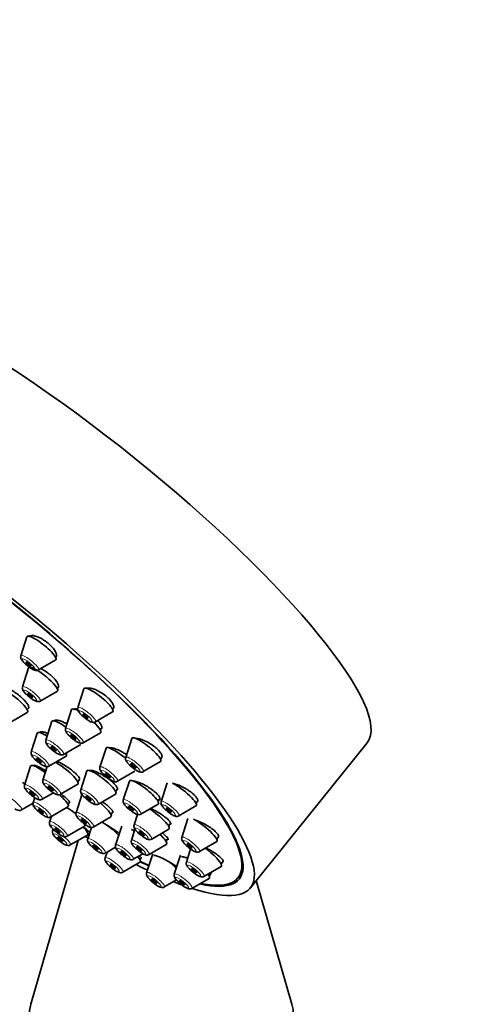
# Model space of a CAD drawing. Units: millimetres. Extents: x 0 to 1478, y 0 to 1758.
# Drawn here: x 361 to 403, y 492 to 585 of the extents above; entities that cross this region are included whole.
import ezdxf
from ezdxf import colors
from ezdxf.entities.mleader import LeaderData, LeaderLine
from ezdxf.math import Vec2, Vec3

# ---------------------------------------------------------------- set-up
doc = ezdxf.new("R2010")
doc.units = ezdxf.units.MM
doc.layers.add('DV5_Défaut', color=7, linetype='Continuous')
doc.layers.add('Défaut', color=7, linetype='Continuous')

# ---------------------------------------------------------------- blocks, each defined once
blk = doc.blocks.new('_DOT')
at = {"color": 0}
blk.add_line((0, 0), (-1, 0), dxfattribs=at)
at = {"color": 0, "const_width": 0.333}
blk.add_lwpolyline([(-0.1665, 0, 1), (0.1665, 0, 1)], format="xyb", close=True, dxfattribs=at)
blk = doc.blocks.new('SE4')
at = {"layer": 'DV5_Défaut', "color": 7, "linetype": 'Continuous', "lineweight": 35}
for p, q in [((361.748, 527.071), (361.176, 525.282)), ((362.843, 523.942), (364.467, 524.885)), ((361.903, 524.131), (361.33, 522.342)), ((362.997, 521.001), (364.622, 521.945)), ((364.569, 522.27), (364.61, 522.32)), ((367.13, 522.168), (366.558, 520.379)), ((360.16, 518.988), (361.785, 519.931)), ((361.785, 520.162), (361.916, 520.325)), ((365.973, 520.201), (365.401, 518.412)), ((368.225, 519.039), (369.849, 519.983)), ((369.85, 520.213), (369.938, 520.323)), ((364.113, 519.09), (363.541, 517.301)), ((362.731, 517.984), (362.159, 516.195)), ((362.979, 518.062), (362.956, 518.033)), ((367.068, 517.072), (368.692, 518.015)), ((368.64, 518.34), (368.713, 518.431)), ((365.208, 515.96), (366.832, 516.904)), ((371.652, 517.468), (371.079, 515.679)), ((382.86, 503.359), (393.882, 517.071)), ((365.45, 516.028), (365.56, 516.165)), ((369.223, 516.558), (368.65, 514.769)), ((363.826, 514.854), (365.45, 515.798)), ((372.747, 514.339), (374.371, 515.282)), ((374.371, 515.513), (374.495, 515.667)), ((362.092, 514.859), (361.519, 513.07)), ((362.326, 514.92), (362.317, 514.908)), ((363.673, 514.809), (363.266, 513.538)), ((367.407, 514.403), (366.835, 512.614)), ((370.317, 513.429), (371.941, 514.372)), ((366.558, 513.372), (366.732, 513.589)), ((371.429, 513.451), (370.857, 511.662)), ((375.004, 513.289), (374.432, 511.5)), ((363.186, 511.73), (364.246, 512.345)), ((364.933, 512.198), (366.558, 513.141)), ((366.966, 512.246), (366.394, 510.457)), ((370.127, 512.448), (370.304, 512.669)), ((361.24, 510.722), (362.349, 511.366)), ((362.487, 511.884), (362.335, 511.408)), ((365.627, 511.242), (365.779, 511.431)), ((368.502, 511.274), (370.126, 512.217)), ((374.096, 511.59), (374.218, 511.742)), ((377.723, 511.334), (377.877, 511.525)), ((364.002, 510.068), (365.626, 511.012)), ((369.685, 510.291), (369.864, 510.514)), ((372.524, 510.322), (374.148, 511.265)), ((376.099, 510.16), (377.723, 511.103)), ((364.056, 510.1), (363.891, 509.584)), ((368.061, 509.117), (369.685, 510.061)), ((372.189, 510.297), (371.871, 509.301)), ((376.959, 509.917), (376.387, 508.128)), ((364.226, 508.901), (364.179, 508.753)), ((365.559, 508.244), (367.183, 509.188)), ((367.47, 508.587), (367.566, 508.705)), ((367.839, 509.079), (367.492, 507.995)), ((370.701, 509.193), (370.129, 507.404)), ((371.959, 508.901), (371.622, 507.849)), ((373.538, 507.961), (375.162, 508.905)), ((375.11, 509.23), (375.245, 509.398)), ((366.595, 507.848), (362.125, 492.37)), ((365.846, 507.413), (367.47, 508.356)), ((374.861, 507.777), (375, 507.95)), ((378.054, 506.788), (379.678, 507.732)), ((379.678, 507.962), (379.851, 508.177)), ((369.316, 506.747), (369.137, 506.186)), ((369.159, 506.655), (370.124, 507.216)), ((373.289, 506.509), (374.914, 507.452)), ((377.209, 507.035), (376.811, 505.793)), ((370.804, 504.845), (372.428, 505.789)), ((371.796, 506.063), (372.705, 506.592)), ((372.428, 506.019), (372.56, 506.184)), ((373.631, 506.576), (373.058, 504.787)), ((376.248, 506.442), (375.676, 504.653)), ((380.103, 505.627), (380.283, 505.851)), ((378.478, 504.453), (380.102, 505.396)), ((381.691, 504.298), (382.104, 504.813)), ((374.725, 503.447), (375.877, 504.116)), ((377.343, 503.313), (378.967, 504.257)), ((378.967, 504.487), (379.143, 504.706)), ((386.785, 492.37), (383.413, 504.046))]:
    blk.add_line(p, q, dxfattribs=at)
for centre, major_axis, ratio, start_param, end_param in [((367.383, 538.373), (-26.5, 21.302), 0.211325, 3.141593, 6.283185), ((356.36, 524.66), (-26.5, 21.302), 0.211325, 2.63507, 6.283185), ((356.36, 524.66), (25.331, -20.362), 0.211325, 0, 3.52411), ((356.36, 524.66), (-25.448, 20.456), 0.211325, 2.73827, 6.283185), ((363.126, 526.001), (-1.364, 1.096), 0.211325, 3.060426, 6.283185), ((363.126, 526.001), (-1.364, 1.096), 0.211325, 0, 0.081167), ((363.281, 523.061), (-1.364, 1.096), 0.211325, 0, 0.081167), ((363.281, 523.061), (-1.364, 1.096), 0.211325, 6.161693, 6.283185), ((363.281, 523.061), (-1.364, 1.096), 0.211325, 3.060426, 5.886997), ((360.444, 521.048), (-1.364, 1.096), 0.211325, 3.060426, 5.717542), ((368.509, 521.099), (-1.364, 1.096), 0.211325, 0, 0.081167), ((368.509, 521.099), (-1.364, 1.096), 0.211325, 3.060426, 6.283185), ((367.351, 519.131), (-1.364, 1.096), 0.211325, 0, 0.081167), ((367.351, 519.131), (-1.364, 1.096), 0.211325, 5.473528, 6.283185), ((365.491, 518.02), (-1.364, 1.096), 0.211325, 0, 0.081167), ((365.491, 518.02), (-1.364, 1.096), 0.211325, 4.919391, 6.283185), ((367.351, 519.131), (-1.364, 1.096), 0.211325, 3.060426, 4.333576), ((364.109, 516.914), (-1.364, 1.096), 0.211325, 0, 0.081167), ((364.109, 516.914), (-1.364, 1.096), 0.211325, 5.207576, 6.283185), ((373.03, 516.398), (-1.364, 1.096), 0.211325, 0, 0.081167), ((373.03, 516.398), (-1.364, 1.096), 0.211325, 3.060426, 6.283185), ((364.109, 516.914), (-1.364, 1.096), 0.211325, 3.060426, 3.63392), ((370.601, 515.489), (-1.364, 1.096), 0.211325, 0, 0.081167), ((370.601, 515.489), (-1.364, 1.096), 0.211325, 4.533533, 6.283185), ((363.47, 513.789), (-1.364, 1.096), 0.211325, 4.865183, 6.283185), ((365.217, 514.257), (-1.364, 1.096), 0.211325, 3.060426, 5.466549), ((363.47, 513.789), (-1.364, 1.096), 0.211325, 0, 0.081167), ((368.786, 513.334), (-1.364, 1.096), 0.211325, 0, 0.081167), ((368.786, 513.334), (-1.364, 1.096), 0.211325, 3.060426, 6.283185), ((372.808, 512.381), (-1.364, 1.096), 0.211325, 0, 0.081167), ((372.808, 512.381), (-1.364, 1.096), 0.211325, 3.060426, 6.283185), ((376.382, 512.22), (-1.364, 1.096), 0.211325, 3.060426, 5.564675), ((364.286, 512.128), (-1.364, 1.096), 0.211325, 3.060426, 4.425577), ((368.344, 511.177), (-1.364, 1.096), 0.211325, 3.060426, 4.634053), ((365.842, 510.304), (-1.364, 1.096), 0.211325, 4.472445, 4.738823), ((373.821, 510.021), (-1.364, 1.096), 0.211325, 3.060426, 5.221165), ((369.443, 508.715), (-1.364, 1.096), 0.211325, 4.095457, 5.320327), ((378.337, 508.848), (-1.364, 1.096), 0.211325, 3.060426, 5.54818), ((366.129, 509.472), (-1.364, 1.096), 0.211325, 3.060426, 4.138356), ((365.842, 510.304), (-1.364, 1.096), 0.211325, 3.060426, 3.495719), ((356.36, 524.66), (25.331, -20.362), 0.211325, -0.954138, -0.948283), ((372.079, 508.123), (-1.364, 1.096), 0.211325, -1.273215, -1.077113), ((356.36, 524.66), (-26.5, 21.302), 0.211325, -4.127173, -4.116196), ((356.36, 524.66), (-25.448, 20.456), 0.211325, -4.099067, -4.092635), ((373.573, 508.569), (-1.364, 1.096), 0.211325, 3.060426, 4.316338), ((378.762, 506.513), (-1.364, 1.096), 0.211325, 3.060426, 5.002051), ((371.087, 506.905), (-1.364, 1.096), 0.211325, 3.060426, 3.908592), ((356.36, 524.66), (25.331, -20.362), 0.211325, -0.72478, -0.683476), ((356.36, 524.66), (-25.448, 20.456), 0.211325, -3.8688, -3.829846), ((375.009, 505.507), (-1.364, 1.096), 0.211325, 4.215507, 4.692894), ((356.36, 524.66), (-26.5, 21.302), 0.211325, -3.920799, -3.870019), ((356.36, 524.66), (-26.5, 21.302), 0.211325, -3.746501, -3.704718), ((356.36, 524.66), (25.331, -20.362), 0.211325, 5.89399, 6.283185), ((377.626, 505.373), (-1.364, 1.096), 0.211325, 3.060426, 3.773507), ((374.455, 491.184), (-12.5, 0), 0.57735, 6.117967, 6.283185), ((374.455, 491.184), (-12.5, 0), 0.57735, 0, 3.306811)]:
    blk.add_ellipse(centre, major_axis=major_axis, ratio=ratio, start_param=start_param, end_param=end_param, dxfattribs=at)
at = {"layer": 'DV5_Défaut', "color": 7, "linetype": 'Continuous', "lineweight": 18}
for centre, start_param, end_param in [((362.021, 524.626), 0, 0.081167), ((362.021, 524.626), 3.060426, 6.283185), ((362.175, 521.686), 0, 0.081167), ((362.175, 521.686), 3.060426, 6.283185), ((367.403, 519.724), 0, 0.081167), ((367.403, 519.724), 3.060426, 6.283185), ((366.246, 517.756), 0, 0.081167), ((366.246, 517.756), 3.060426, 6.283185), ((364.386, 516.645), 0, 0.081167), ((364.386, 516.645), 3.060426, 6.283185), ((363.004, 515.539), 0, 0.081167), ((363.004, 515.539), 3.060426, 6.283185), ((371.925, 515.023), 0, 0.081167), ((371.925, 515.023), 3.060426, 6.283185), ((369.495, 514.113), 0, 0.081167), ((369.495, 514.113), 3.060426, 6.283185), ((364.111, 512.882), 0, 0.081167), ((364.111, 512.882), 3.060426, 6.283185), ((362.364, 512.414), 0, 0.081167), ((362.364, 512.414), 3.060426, 6.283185), ((367.68, 511.958), 0, 0.081167), ((367.68, 511.958), 3.060426, 6.283185), ((360.418, 511.406), 3.060426, 6.283185), ((363.18, 510.753), 0, 0.081167), ((363.18, 510.753), 3.060426, 6.283185), ((371.702, 511.006), 0, 0.081167), ((371.702, 511.006), 3.060426, 6.283185), ((375.277, 510.844), 0, 0.081167), ((375.277, 510.844), 3.060426, 6.283185), ((367.239, 509.802), 0, 0.081167), ((367.239, 509.802), 3.060426, 6.283185), ((364.737, 508.928), 0, 0.081167), ((364.737, 508.928), 3.060426, 6.283185), ((365.024, 508.097), 0, 0.081167), ((365.024, 508.097), 5.782458, 6.283185), ((372.716, 508.646), 0, 0.081167), ((372.716, 508.646), 3.060426, 6.283185), ((365.024, 508.097), 3.060426, 4.650461), ((368.337, 507.34), 0, 0.081167), ((368.337, 507.34), 3.060426, 6.283185), ((372.467, 507.193), 0, 0.081167), ((372.467, 507.193), 3.060426, 6.283185), ((377.232, 507.472), 0, 0.081167), ((377.232, 507.472), 3.060426, 6.283185), ((370.974, 506.748), 0, 0.081167), ((370.974, 506.748), 3.060426, 6.283185), ((369.982, 505.53), 0, 0.081167), ((369.982, 505.53), 3.060426, 6.283185), ((377.656, 505.137), 0, 0.081167), ((377.656, 505.137), 3.060426, 6.283185), ((373.903, 504.132), 0, 0.081167), ((373.903, 504.132), 3.060426, 6.283185), ((376.521, 503.998), 0, 0.081167), ((376.521, 503.998), 3.060426, 6.283185)]:
    blk.add_ellipse(centre, major_axis=(-0.836, 0.672), ratio=0.211325, start_param=start_param, end_param=end_param, dxfattribs=at)
for centre in [(361.902, 524.478), (362.056, 521.538), (367.284, 519.575), (366.127, 517.608), (364.267, 516.497), (362.885, 515.39), (371.805, 514.875), (369.376, 513.965), (363.992, 512.734), (362.245, 512.266), (367.561, 511.81), (371.583, 510.858), (363.061, 510.604), (375.158, 510.696), (367.12, 509.653), (364.617, 508.78), (364.905, 507.949), (372.596, 508.497), (368.218, 507.191), (372.348, 507.045), (377.113, 507.324), (370.855, 506.6), (369.863, 505.382), (377.537, 504.989), (373.784, 503.983), (376.402, 503.849)]:
    blk.add_ellipse(centre, major_axis=(-0.617, 0.496), ratio=0.211325, dxfattribs=at)
at = {"layer": 'DV5_Défaut', "color": 7, "linetype": 'Continuous', "lineweight": 35}
for centre, major_axis in [((361.902, 524.478), (0.234, -0.188)), ((362.056, 521.538), (-0.234, 0.188)), ((367.284, 519.575), (0.234, -0.188)), ((366.127, 517.608), (-0.234, 0.188)), ((364.267, 516.497), (-0.234, 0.188)), ((362.885, 515.39), (-0.234, 0.188)), ((371.805, 514.875), (0.234, -0.188)), ((369.376, 513.965), (-0.234, 0.188)), ((362.245, 512.266), (-0.234, 0.188)), ((363.992, 512.734), (-0.234, 0.188)), ((367.561, 511.81), (-0.234, 0.188)), ((363.061, 510.604), (-0.234, 0.188)), ((371.583, 510.858), (-0.234, 0.188)), ((375.158, 510.696), (0.234, -0.188)), ((367.12, 509.653), (-0.234, 0.188)), ((364.617, 508.78), (-0.234, 0.188)), ((372.596, 508.497), (-0.234, 0.188)), ((364.905, 507.949), (0.234, -0.188)), ((368.218, 507.191), (-0.234, 0.188)), ((370.855, 506.6), (-0.234, 0.188)), ((372.348, 507.045), (-0.234, 0.188)), ((377.113, 507.324), (0.234, -0.188)), ((369.863, 505.382), (0.234, -0.188)), ((377.537, 504.989), (0.234, -0.188)), ((373.784, 503.983), (0.234, -0.188)), ((376.402, 503.849), (0.234, -0.188))]:
    blk.add_ellipse(centre, major_axis=major_axis, ratio=0.211325, dxfattribs=at)
for points, knots in [([(364.536, 525.385), (364.523, 525.474), (364.484, 525.579), (364.422, 525.691), (364.361, 525.803), (364.275, 525.924), (364.171, 526.046), (364.069, 526.166), (363.946, 526.289), (363.814, 526.405), (363.683, 526.52), (363.539, 526.631), (363.393, 526.728), (363.248, 526.825), (363.098, 526.912), (362.955, 526.982), (362.81, 527.052), (362.669, 527.106), (362.543, 527.141), (362.414, 527.176), (362.297, 527.191), (362.201, 527.186), (362.103, 527.181), (362.024, 527.155), (361.97, 527.11), (361.958, 527.1), (361.947, 527.089), (361.938, 527.077)], [0, 0, 0, 0, 0.122339, 0.122339, 0.122339, 0.244772, 0.244772, 0.244772, 0.365851, 0.365851, 0.365851, 0.485644, 0.485644, 0.485644, 0.605285, 0.605285, 0.605285, 0.725948, 0.725948, 0.725948, 0.848368, 0.848368, 0.848368, 0.972546, 0.972546, 0.972546, 1, 1, 1, 1]), ([(361.179, 525.273), (361.173, 525.26), (361.153, 525.214), (361.16, 525.119), (361.19, 525.003), (361.275, 524.851), (361.438, 524.658), (361.663, 524.444), (361.793, 524.345), (361.844, 524.306)], [0, 0, 0, 0, 0.030011, 0.120409, 0.220103, 0.36871, 0.646923, 0.878762, 1, 1, 1, 1]), ([(364.485, 525.138), (364.505, 525.163), (364.52, 525.192), (364.529, 525.226), (364.542, 525.272), (364.545, 525.325), (364.536, 525.385)], [0, 0, 0, 0, 0.420854, 0.420854, 0.420854, 1, 1, 1, 1]), ([(361.844, 524.306), (361.895, 524.266), (362.026, 524.161), (362.272, 524.01), (362.487, 523.91), (362.668, 523.886), (362.799, 523.908), (362.837, 523.94), (362.84, 523.943)], [0, 0, 0, 0, 0.131025, 0.392406, 0.680269, 0.86942, 0.988973, 1, 1, 1, 1]), ([(364.722, 522.488), (364.704, 522.573), (364.66, 522.672), (364.595, 522.779), (364.529, 522.886), (364.439, 523.003), (364.332, 523.119), (364.226, 523.236), (364.101, 523.355), (363.967, 523.468), (363.833, 523.581), (363.687, 523.69), (363.541, 523.787), (363.394, 523.884), (363.243, 523.971), (363.1, 524.042), (363.082, 524.05), (363.065, 524.059), (363.047, 524.067)], [0, 0, 0, 0, 0.196254, 0.196254, 0.196254, 0.3926, 0.3926, 0.3926, 0.587642, 0.587642, 0.587642, 0.781732, 0.781732, 0.781732, 0.976149, 0.976149, 0.976149, 1, 1, 1, 1]), ([(364.548, 522.175), (364.569, 522.181), (364.589, 522.187), (364.607, 522.196), (364.671, 522.225), (364.712, 522.275), (364.726, 522.341), (364.735, 522.384), (364.734, 522.433), (364.722, 522.488)], [0, 0, 0, 0, 0.147567, 0.147567, 0.147567, 0.669056, 0.669056, 0.669056, 1, 1, 1, 1]), ([(361.913, 520.488), (361.892, 520.563), (361.846, 520.655), (361.778, 520.754), (361.71, 520.854), (361.619, 520.965), (361.512, 521.078), (361.405, 521.19), (361.279, 521.308), (361.146, 521.421), (361.012, 521.534), (360.866, 521.646), (360.721, 521.746), (360.575, 521.847), (360.425, 521.94), (360.284, 522.017), (360.142, 522.095), (360.005, 522.159), (359.883, 522.204), (359.794, 522.237), (359.711, 522.261), (359.639, 522.274)], [0, 0, 0, 0, 0.14851, 0.14851, 0.14851, 0.29704, 0.29704, 0.29704, 0.44529, 0.44529, 0.44529, 0.59341, 0.59341, 0.59341, 0.741722, 0.741722, 0.741722, 0.890465, 0.890465, 0.890465, 1, 1, 1, 1]), ([(361.333, 522.332), (361.327, 522.319), (361.308, 522.274), (361.314, 522.179), (361.345, 522.063), (361.43, 521.911), (361.593, 521.717), (361.818, 521.503), (361.947, 521.405), (361.999, 521.366)], [0, 0, 0, 0, 0.030011, 0.120409, 0.220103, 0.36871, 0.646923, 0.878762, 1, 1, 1, 1]), ([(369.955, 520.522), (369.94, 520.606), (369.898, 520.705), (369.834, 520.81), (369.77, 520.916), (369.681, 521.03), (369.575, 521.144), (369.47, 521.258), (369.344, 521.374), (369.209, 521.483), (369.074, 521.591), (368.926, 521.696), (368.778, 521.788), (368.628, 521.881), (368.473, 521.965), (368.325, 522.031), (368.176, 522.099), (368.03, 522.151), (367.899, 522.184), (367.766, 522.218), (367.646, 522.233), (367.547, 522.228), (367.5, 522.226), (367.457, 522.219), (367.419, 522.208)], [0, 0, 0, 0, 0.133508, 0.133508, 0.133508, 0.267101, 0.267101, 0.267101, 0.399536, 0.399536, 0.399536, 0.531457, 0.531457, 0.531457, 0.664199, 0.664199, 0.664199, 0.79874, 0.79874, 0.79874, 0.935306, 0.935306, 0.935306, 1, 1, 1, 1]), ([(361.999, 521.366), (362.049, 521.325), (362.18, 521.221), (362.427, 521.069), (362.642, 520.97), (362.822, 520.946), (362.953, 520.968), (362.991, 521), (362.995, 521.003)], [0, 0, 0, 0, 0.131025, 0.392406, 0.680269, 0.86942, 0.988973, 1, 1, 1, 1]), ([(361.895, 520.299), (361.91, 520.317), (361.919, 520.339), (361.924, 520.363), (361.93, 520.398), (361.926, 520.441), (361.913, 520.488)], [0, 0, 0, 0, 0.415565, 0.415565, 0.415565, 1, 1, 1, 1]), ([(366.532, 520.274), (366.483, 520.281), (366.438, 520.284), (366.397, 520.283), (366.303, 520.282), (366.228, 520.261), (366.18, 520.221), (366.17, 520.213), (366.161, 520.204), (366.153, 520.195)], [0, 0, 0, 0, 0.264737, 0.264737, 0.264737, 0.873348, 0.873348, 0.873348, 1, 1, 1, 1]), ([(366.561, 520.37), (366.555, 520.357), (366.536, 520.312), (366.542, 520.217), (366.573, 520.101), (366.657, 519.949), (366.82, 519.755), (367.045, 519.541), (367.175, 519.443), (367.227, 519.404)], [0, 0, 0, 0, 0.030011, 0.120409, 0.220103, 0.36871, 0.646923, 0.878762, 1, 1, 1, 1]), ([(369.91, 520.289), (369.929, 520.313), (369.943, 520.34), (369.952, 520.37), (369.964, 520.414), (369.965, 520.465), (369.955, 520.522)], [0, 0, 0, 0, 0.410588, 0.410588, 0.410588, 1, 1, 1, 1]), ([(365.532, 518.837), (365.453, 518.882), (365.374, 518.924), (365.298, 518.962), (365.152, 519.035), (365.011, 519.093), (364.886, 519.133), (364.761, 519.174), (364.649, 519.197), (364.56, 519.2), (364.47, 519.204), (364.4, 519.188), (364.356, 519.155), (364.347, 519.148), (364.339, 519.14), (364.331, 519.131)], [0, 0, 0, 0, 0.139731, 0.139731, 0.139731, 0.406642, 0.406642, 0.406642, 0.67473, 0.67473, 0.67473, 0.943095, 0.943095, 0.943095, 1, 1, 1, 1]), ([(367.227, 519.404), (367.277, 519.363), (367.408, 519.259), (367.654, 519.107), (367.87, 519.007), (368.05, 518.983), (368.181, 519.006), (368.219, 519.038), (368.223, 519.041)], [0, 0, 0, 0, 0.131025, 0.392406, 0.680269, 0.86942, 0.988973, 1, 1, 1, 1]), ([(368.82, 518.586), (368.799, 518.666), (368.754, 518.761), (368.685, 518.862), (368.622, 518.956), (368.538, 519.058), (368.439, 519.161)], [0, 0, 0, 0, 0.518914, 0.518914, 0.518914, 1, 1, 1, 1]), ([(363.73, 517.926), (363.65, 517.963), (363.573, 517.995), (363.502, 518.021), (363.38, 518.066), (363.272, 518.093), (363.186, 518.102), (363.1, 518.111), (363.034, 518.1), (362.994, 518.072), (362.985, 518.066), (362.977, 518.059), (362.97, 518.051)], [0, 0, 0, 0, 0.207374, 0.207374, 0.207374, 0.564053, 0.564053, 0.564053, 0.920342, 0.920342, 0.920342, 1, 1, 1, 1]), ([(365.404, 518.403), (365.398, 518.389), (365.378, 518.344), (365.385, 518.249), (365.415, 518.133), (365.5, 517.981), (365.663, 517.787), (365.888, 517.573), (366.018, 517.475), (366.069, 517.436)], [0, 0, 0, 0, 0.030011, 0.120409, 0.220103, 0.36871, 0.646923, 0.878762, 1, 1, 1, 1]), ([(368.666, 518.293), (368.682, 518.298), (368.697, 518.303), (368.711, 518.309), (368.774, 518.336), (368.814, 518.384), (368.827, 518.447), (368.835, 518.487), (368.833, 518.534), (368.82, 518.586)], [0, 0, 0, 0, 0.117257, 0.117257, 0.117257, 0.658599, 0.658599, 0.658599, 1, 1, 1, 1]), ([(363.544, 517.291), (363.538, 517.278), (363.519, 517.233), (363.525, 517.138), (363.555, 517.022), (363.64, 516.87), (363.803, 516.676), (364.028, 516.462), (364.158, 516.364), (364.209, 516.325)], [0, 0, 0, 0, 0.030011, 0.120409, 0.220103, 0.36871, 0.646923, 0.878762, 1, 1, 1, 1]), ([(366.069, 517.436), (366.12, 517.395), (366.251, 517.291), (366.497, 517.14), (366.713, 517.04), (366.893, 517.016), (367.024, 517.038), (367.062, 517.07), (367.066, 517.073)], [0, 0, 0, 0, 0.131025, 0.392406, 0.680269, 0.86942, 0.988973, 1, 1, 1, 1]), ([(374.504, 515.852), (374.486, 515.931), (374.441, 516.024), (374.373, 516.122), (374.305, 516.221), (374.213, 516.328), (374.103, 516.435), (373.994, 516.541), (373.865, 516.65), (373.727, 516.753), (373.588, 516.857), (373.436, 516.956), (373.283, 517.044), (373.129, 517.134), (372.97, 517.214), (372.818, 517.278), (372.665, 517.343), (372.515, 517.394), (372.382, 517.427), (372.246, 517.46), (372.124, 517.476), (372.025, 517.472), (372.019, 517.471), (372.014, 517.471), (372.009, 517.471)], [0, 0, 0, 0, 0.140192, 0.140192, 0.140192, 0.280431, 0.280431, 0.280431, 0.420092, 0.420092, 0.420092, 0.560299, 0.560299, 0.560299, 0.702223, 0.702223, 0.702223, 0.846318, 0.846318, 0.846318, 0.992116, 0.992116, 0.992116, 1, 1, 1, 1]), ([(362.161, 516.185), (362.156, 516.172), (362.136, 516.127), (362.143, 516.032), (362.173, 515.916), (362.258, 515.764), (362.421, 515.57), (362.646, 515.356), (362.776, 515.258), (362.827, 515.219)], [0, 0, 0, 0, 0.030011, 0.120409, 0.220103, 0.36871, 0.646923, 0.878762, 1, 1, 1, 1]), ([(364.209, 516.325), (364.26, 516.284), (364.391, 516.18), (364.637, 516.028), (364.853, 515.929), (365.033, 515.905), (365.164, 515.927), (365.202, 515.959), (365.206, 515.962)], [0, 0, 0, 0, 0.131025, 0.392406, 0.680269, 0.86942, 0.988973, 1, 1, 1, 1]), ([(371.164, 515.933), (371.059, 516.006), (370.949, 516.077), (370.838, 516.142), (370.685, 516.233), (370.527, 516.316), (370.378, 516.383), (370.227, 516.451), (370.081, 516.505), (369.952, 516.541), (369.822, 516.577), (369.706, 516.596), (369.612, 516.596), (369.581, 516.596), (369.552, 516.594), (369.525, 516.59)], [0, 0, 0, 0, 0.175359, 0.175359, 0.175359, 0.420279, 0.420279, 0.420279, 0.667552, 0.667552, 0.667552, 0.916255, 0.916255, 0.916255, 1, 1, 1, 1]), ([(362.827, 515.219), (362.878, 515.178), (363.008, 515.074), (363.255, 514.922), (363.47, 514.822), (363.651, 514.799), (363.782, 514.821), (363.82, 514.853), (363.823, 514.856)], [0, 0, 0, 0, 0.131025, 0.392406, 0.680269, 0.86942, 0.988973, 1, 1, 1, 1]), ([(366.705, 513.73), (366.673, 513.795), (366.617, 513.876), (366.539, 513.965), (366.461, 514.054), (366.36, 514.154), (366.244, 514.256), (366.128, 514.359), (365.994, 514.468), (365.853, 514.572), (365.711, 514.678), (365.559, 514.782), (365.408, 514.878), (365.257, 514.974), (365.104, 515.063), (364.961, 515.138), (364.831, 515.206), (364.707, 515.264), (364.596, 515.309)], [0, 0, 0, 0, 0.168793, 0.168793, 0.168793, 0.337561, 0.337561, 0.337561, 0.506703, 0.506703, 0.506703, 0.676381, 0.676381, 0.676381, 0.846383, 0.846383, 0.846383, 1, 1, 1, 1]), ([(371.082, 515.67), (371.077, 515.656), (371.057, 515.611), (371.063, 515.516), (371.094, 515.4), (371.179, 515.248), (371.342, 515.054), (371.567, 514.84), (371.696, 514.742), (371.748, 514.703)], [0, 0, 0, 0, 0.030011, 0.120409, 0.220103, 0.36871, 0.646923, 0.878762, 1, 1, 1, 1]), ([(374.471, 515.637), (374.488, 515.659), (374.501, 515.684), (374.508, 515.712), (374.518, 515.753), (374.517, 515.8), (374.504, 515.852)], [0, 0, 0, 0, 0.4126169, 0.4126169, 0.4126169, 1, 1, 1, 1]), ([(363.544, 514.411), (363.417, 514.492), (363.29, 514.568), (363.17, 514.634), (363.031, 514.712), (362.898, 514.779), (362.784, 514.829), (362.67, 514.879), (362.571, 514.913), (362.495, 514.93), (362.42, 514.947), (362.365, 514.945), (362.336, 514.927), (362.33, 514.924), (362.326, 514.92), (362.322, 514.915)], [0, 0, 0, 0, 0.21179, 0.21179, 0.21179, 0.460048, 0.460048, 0.460048, 0.70751, 0.70751, 0.70751, 0.954463, 0.954463, 0.954463, 1, 1, 1, 1]), ([(370.285, 512.818), (370.257, 512.886), (370.203, 512.968), (370.127, 513.058), (370.05, 513.148), (369.951, 513.248), (369.836, 513.35), (369.72, 513.452), (369.586, 513.559), (369.444, 513.661), (369.302, 513.764), (369.148, 513.866), (368.995, 513.958), (368.841, 514.051), (368.685, 514.136), (368.538, 514.208), (368.39, 514.279), (368.249, 514.338), (368.124, 514.38), (368.001, 514.422), (367.891, 514.447), (367.804, 514.455), (367.718, 514.462), (367.653, 514.451), (367.614, 514.423), (367.606, 514.417), (367.599, 514.411), (367.593, 514.404)], [0, 0, 0, 0, 0.120822, 0.120822, 0.120822, 0.241623, 0.241623, 0.241623, 0.362742, 0.362742, 0.362742, 0.484547, 0.484547, 0.484547, 0.607004, 0.607004, 0.607004, 0.729794, 0.729794, 0.729794, 0.852446, 0.852446, 0.852446, 0.974547, 0.974547, 0.974547, 1, 1, 1, 1]), ([(368.653, 514.76), (368.647, 514.747), (368.628, 514.701), (368.634, 514.606), (368.665, 514.49), (368.75, 514.338), (368.913, 514.145), (369.138, 513.931), (369.267, 513.832), (369.319, 513.793)], [0, 0, 0, 0, 0.030011, 0.120409, 0.220103, 0.36871, 0.646923, 0.878762, 1, 1, 1, 1]), ([(371.748, 514.703), (371.799, 514.662), (371.929, 514.558), (372.176, 514.407), (372.391, 514.307), (372.571, 514.283), (372.702, 514.305), (372.74, 514.337), (372.744, 514.34)], [0, 0, 0, 0, 0.131025, 0.392406, 0.680269, 0.86942, 0.988973, 1, 1, 1, 1]), ([(361.605, 513.131), (361.59, 513.141), (361.574, 513.152), (361.559, 513.162), (361.481, 513.215), (361.403, 513.268), (361.326, 513.318)], [0, 0, 0, 0, 0.1645667, 0.1645667, 0.1645667, 1, 1, 1, 1]), ([(363.269, 513.529), (363.263, 513.515), (363.244, 513.47), (363.25, 513.375), (363.281, 513.259), (363.366, 513.107), (363.529, 512.913), (363.754, 512.699), (363.883, 512.601), (363.935, 512.562)], [0, 0, 0, 0, 0.030011, 0.120409, 0.220103, 0.36871, 0.646923, 0.878762, 1, 1, 1, 1]), ([(366.715, 513.568), (366.727, 513.583), (366.734, 513.602), (366.734, 513.625), (366.734, 513.654), (366.724, 513.689), (366.705, 513.73)], [0, 0, 0, 0, 0.4416, 0.4416, 0.4416, 1, 1, 1, 1]), ([(369.319, 513.793), (369.369, 513.753), (369.5, 513.649), (369.747, 513.497), (369.962, 513.397), (370.142, 513.373), (370.273, 513.395), (370.311, 513.427), (370.315, 513.43)], [0, 0, 0, 0, 0.131025, 0.392406, 0.680269, 0.86942, 0.988973, 1, 1, 1, 1]), ([(374.305, 511.865), (374.279, 511.935), (374.226, 512.019), (374.151, 512.11), (374.077, 512.2), (373.977, 512.3), (373.863, 512.401), (373.747, 512.502), (373.613, 512.606), (373.47, 512.706), (373.327, 512.807), (373.171, 512.905), (373.016, 512.993), (372.859, 513.082), (372.699, 513.164), (372.548, 513.231), (372.396, 513.298), (372.25, 513.352), (372.121, 513.389), (371.996, 513.425), (371.884, 513.446), (371.795, 513.449)], [0, 0, 0, 0, 0.141668, 0.141668, 0.141668, 0.283313, 0.283313, 0.283313, 0.425346, 0.425346, 0.425346, 0.568602, 0.568602, 0.568602, 0.713279, 0.713279, 0.713279, 0.858963, 0.858963, 0.858963, 1, 1, 1, 1]), ([(377.874, 511.694), (377.851, 511.768), (377.802, 511.854), (377.729, 511.946), (377.657, 512.038), (377.56, 512.138), (377.447, 512.238), (377.333, 512.339), (377.199, 512.442), (377.057, 512.539), (376.914, 512.638), (376.758, 512.734), (376.601, 512.819), (376.443, 512.905), (376.28, 512.983), (376.125, 513.046), (375.969, 513.11), (375.818, 513.16), (375.684, 513.193), (375.623, 513.208), (375.566, 513.219), (375.512, 513.227)], [0, 0, 0, 0, 0.1527, 0.1527, 0.1527, 0.305391, 0.305391, 0.305391, 0.45831, 0.45831, 0.45831, 0.612877, 0.612877, 0.612877, 0.76979, 0.76979, 0.76979, 0.928762, 0.928762, 0.928762, 1, 1, 1, 1]), ([(361.522, 513.06), (361.516, 513.047), (361.497, 513.002), (361.503, 512.907), (361.534, 512.791), (361.619, 512.639), (361.782, 512.445), (362.007, 512.231), (362.136, 512.133), (362.188, 512.094)], [0, 0, 0, 0, 0.030011, 0.120409, 0.220103, 0.36871, 0.646923, 0.878762, 1, 1, 1, 1]), ([(363.935, 512.562), (363.985, 512.521), (364.116, 512.417), (364.363, 512.266), (364.578, 512.166), (364.758, 512.142), (364.889, 512.164), (364.927, 512.196), (364.931, 512.199)], [0, 0, 0, 0, 0.131025, 0.392406, 0.680269, 0.86942, 0.988973, 1, 1, 1, 1]), ([(366.838, 512.605), (366.832, 512.592), (366.813, 512.546), (366.819, 512.451), (366.85, 512.335), (366.934, 512.183), (367.098, 511.99), (367.322, 511.776), (367.452, 511.677), (367.504, 511.638)], [0, 0, 0, 0, 0.030011, 0.120409, 0.220103, 0.36871, 0.646923, 0.878762, 1, 1, 1, 1]), ([(370.286, 512.646), (370.299, 512.663), (370.307, 512.683), (370.309, 512.707), (370.311, 512.739), (370.303, 512.776), (370.285, 512.818)], [0, 0, 0, 0, 0.4358367, 0.4358367, 0.4358367, 1, 1, 1, 1]), ([(362.188, 512.094), (362.238, 512.053), (362.369, 511.949), (362.616, 511.798), (362.831, 511.698), (363.011, 511.674), (363.142, 511.696), (363.18, 511.728), (363.184, 511.731)], [0, 0, 0, 0, 0.131025, 0.392406, 0.680269, 0.86942, 0.988973, 1, 1, 1, 1]), ([(362.338, 511.399), (362.332, 511.386), (362.313, 511.34), (362.319, 511.246), (362.35, 511.129), (362.434, 510.978), (362.598, 510.784), (362.822, 510.57), (362.952, 510.472), (363.004, 510.433)], [0, 0, 0, 0, 0.030011, 0.120409, 0.220103, 0.36871, 0.646923, 0.878762, 1, 1, 1, 1]), ([(365.736, 511.541), (365.698, 511.595), (365.635, 511.666), (365.551, 511.746), (365.468, 511.827), (365.361, 511.919), (365.241, 512.017), (365.161, 512.081), (365.073, 512.149), (364.981, 512.218)], [0, 0, 0, 0, 0.375281, 0.375281, 0.375281, 0.750514, 0.750514, 0.750514, 1, 1, 1, 1]), ([(365.769, 511.42), (365.777, 511.429), (365.779, 511.442), (365.776, 511.458), (365.772, 511.479), (365.758, 511.507), (365.736, 511.541)], [0, 0, 0, 0, 0.423517, 0.423517, 0.423517, 1, 1, 1, 1]), ([(367.504, 511.638), (367.554, 511.598), (367.685, 511.494), (367.931, 511.342), (368.147, 511.242), (368.327, 511.218), (368.458, 511.24), (368.496, 511.272), (368.5, 511.275)], [0, 0, 0, 0, 0.131025, 0.392406, 0.680269, 0.86942, 0.988973, 1, 1, 1, 1]), ([(369.831, 510.642), (369.797, 510.702), (369.737, 510.777), (369.656, 510.861), (369.575, 510.945), (369.47, 511.039), (369.351, 511.137), (369.231, 511.235), (369.093, 511.339), (368.949, 511.44), (368.925, 511.457), (368.9, 511.473), (368.876, 511.49)], [0, 0, 0, 0, 0.315364, 0.315364, 0.315364, 0.630637, 0.630637, 0.630637, 0.947242, 0.947242, 0.947242, 1, 1, 1, 1]), ([(370.86, 511.652), (370.854, 511.639), (370.835, 511.594), (370.841, 511.499), (370.871, 511.383), (370.956, 511.231), (371.119, 511.037), (371.344, 510.823), (371.474, 510.725), (371.525, 510.686)], [0, 0, 0, 0, 0.030011, 0.120409, 0.220103, 0.36871, 0.646923, 0.878762, 1, 1, 1, 1]), ([(374.085, 511.612), (374.141, 511.612), (374.189, 511.618), (374.226, 511.632), (374.284, 511.654), (374.318, 511.693), (374.324, 511.747), (374.328, 511.781), (374.322, 511.821), (374.305, 511.865)], [0, 0, 0, 0, 0.28279, 0.28279, 0.28279, 0.726622, 0.726622, 0.726622, 1, 1, 1, 1]), ([(374.435, 511.491), (374.429, 511.478), (374.41, 511.432), (374.416, 511.337), (374.446, 511.221), (374.531, 511.069), (374.694, 510.876), (374.919, 510.662), (375.049, 510.563), (375.1, 510.524)], [0, 0, 0, 0, 0.030011, 0.120409, 0.220103, 0.36871, 0.646923, 0.878762, 1, 1, 1, 1]), ([(377.854, 511.497), (377.871, 511.517), (377.882, 511.541), (377.886, 511.568), (377.893, 511.605), (377.889, 511.647), (377.874, 511.694)], [0, 0, 0, 0, 0.425107, 0.425107, 0.425107, 1, 1, 1, 1]), ([(360.612, 510.828), (360.676, 510.792), (360.809, 510.723), (360.965, 510.671), (361.132, 510.671), (361.2, 510.706), (361.232, 510.723)], [0, 0, 0, 0, 0.283217, 0.67717, 0.870789, 1, 1, 1, 1]), ([(363.004, 510.433), (363.054, 510.392), (363.185, 510.288), (363.431, 510.136), (363.647, 510.036), (363.827, 510.012), (363.958, 510.034), (363.996, 510.066), (364, 510.07)], [0, 0, 0, 0, 0.131025, 0.392406, 0.680269, 0.86942, 0.988973, 1, 1, 1, 1]), ([(366.384, 510.383), (366.369, 510.393), (366.354, 510.403), (366.339, 510.414), (366.193, 510.514), (366.037, 510.617), (365.885, 510.714), (365.768, 510.788), (365.651, 510.859), (365.539, 510.925)], [0, 0, 0, 0, 0.05484, 0.05484, 0.05484, 0.590333, 0.590333, 0.590333, 1, 1, 1, 1]), ([(366.397, 510.448), (366.391, 510.435), (366.371, 510.39), (366.378, 510.295), (366.408, 510.179), (366.493, 510.027), (366.656, 509.833), (366.881, 509.619), (367.011, 509.521), (367.062, 509.482)], [0, 0, 0, 0, 0.030011, 0.120409, 0.220103, 0.36871, 0.646923, 0.878762, 1, 1, 1, 1]), ([(369.85, 510.497), (369.861, 510.51), (369.866, 510.527), (369.864, 510.547), (369.863, 510.573), (369.852, 510.605), (369.831, 510.642)], [0, 0, 0, 0, 0.4374573, 0.4374573, 0.4374573, 1, 1, 1, 1]), ([(371.525, 510.686), (371.576, 510.645), (371.707, 510.541), (371.953, 510.389), (372.169, 510.29), (372.349, 510.266), (372.48, 510.288), (372.518, 510.32), (372.522, 510.323)], [0, 0, 0, 0, 0.131025, 0.392406, 0.680269, 0.86942, 0.988973, 1, 1, 1, 1]), ([(375.32, 509.503), (375.29, 509.569), (375.234, 509.647), (375.155, 509.733), (375.076, 509.819), (374.974, 509.914), (374.856, 510.011), (374.737, 510.108), (374.599, 510.21), (374.454, 510.307), (374.308, 510.406), (374.149, 510.502), (373.992, 510.59), (373.834, 510.678), (373.672, 510.76), (373.521, 510.827), (373.494, 510.839), (373.467, 510.851), (373.44, 510.862)], [0, 0, 0, 0, 0.191284, 0.191284, 0.191284, 0.382497, 0.382497, 0.382497, 0.574802, 0.574802, 0.574802, 0.769034, 0.769034, 0.769034, 0.964809, 0.964809, 0.964809, 1, 1, 1, 1]), ([(375.1, 510.524), (375.151, 510.484), (375.282, 510.38), (375.528, 510.228), (375.744, 510.128), (375.924, 510.104), (376.055, 510.126), (376.093, 510.158), (376.097, 510.161)], [0, 0, 0, 0, 0.131025, 0.392406, 0.680269, 0.86942, 0.988973, 1, 1, 1, 1]), ([(363.892, 509.58), (363.89, 509.576), (363.871, 509.539), (363.873, 509.451), (363.894, 509.338), (363.966, 509.19), (364.109, 509.008), (364.356, 508.765), (364.65, 508.527), (364.828, 508.415), (364.931, 508.35)], [0, 0, 0, 0, 0.006792, 0.075686, 0.147248, 0.244204, 0.446284, 0.624514, 0.809471, 1, 1, 1, 1]), ([(367.062, 509.482), (367.113, 509.441), (367.244, 509.337), (367.49, 509.185), (367.705, 509.085), (367.886, 509.061), (368.017, 509.083), (368.055, 509.115), (368.058, 509.119)], [0, 0, 0, 0, 0.131025, 0.392406, 0.680269, 0.86942, 0.988973, 1, 1, 1, 1]), ([(375.324, 509.337), (375.337, 509.354), (375.345, 509.374), (375.346, 509.397), (375.347, 509.427), (375.339, 509.463), (375.32, 509.503)], [0, 0, 0, 0, 0.440705, 0.440705, 0.440705, 1, 1, 1, 1]), ([(379.835, 508.33), (379.807, 508.397), (379.752, 508.477), (379.674, 508.563), (379.597, 508.649), (379.495, 508.744), (379.377, 508.839), (379.258, 508.934), (379.12, 509.033), (378.974, 509.127), (378.826, 509.222), (378.666, 509.315), (378.506, 509.399), (378.344, 509.483), (378.179, 509.56), (378.023, 509.623), (377.915, 509.667), (377.809, 509.704), (377.71, 509.735)], [0, 0, 0, 0, 0.172816, 0.172816, 0.172816, 0.345557, 0.345557, 0.345557, 0.519471, 0.519471, 0.519471, 0.695958, 0.695958, 0.695958, 0.874929, 0.874929, 0.874929, 1, 1, 1, 1]), ([(364.18, 508.748), (364.178, 508.744), (364.158, 508.708), (364.16, 508.619), (364.181, 508.506), (364.253, 508.359), (364.396, 508.176), (364.644, 507.934), (364.938, 507.696), (365.115, 507.583), (365.218, 507.519)], [0, 0, 0, 0, 0.006792, 0.075686, 0.147248, 0.244204, 0.446284, 0.624514, 0.809471, 1, 1, 1, 1]), ([(367.506, 508.787), (367.461, 508.83), (367.39, 508.89), (367.298, 508.962), (367.237, 509.009), (367.166, 509.062), (367.088, 509.119)], [0, 0, 0, 0, 0.600392, 0.600392, 0.600392, 1, 1, 1, 1]), ([(367.564, 508.703), (367.567, 508.707), (367.566, 508.715), (367.56, 508.725), (367.552, 508.739), (367.534, 508.76), (367.506, 508.787)], [0, 0, 0, 0, 0.4101238, 0.4101238, 0.4101238, 1, 1, 1, 1]), ([(370.441, 508.534), (370.422, 508.548), (370.403, 508.563), (370.383, 508.578), (370.258, 508.671), (370.116, 508.77), (369.968, 508.869), (369.819, 508.967), (369.66, 509.067), (369.505, 509.16), (369.451, 509.192), (369.397, 509.224), (369.343, 509.254)], [0, 0, 0, 0, 0.063276, 0.063276, 0.063276, 0.462467, 0.462467, 0.462467, 0.861771, 0.861771, 0.861771, 1, 1, 1, 1]), ([(371.905, 508.753), (371.838, 508.789), (371.772, 508.823), (371.707, 508.854), (371.685, 508.865), (371.664, 508.875), (371.642, 508.885)], [0, 0, 0, 0, 0.745622, 0.745622, 0.745622, 1, 1, 1, 1]), ([(371.873, 509.292), (371.868, 509.279), (371.848, 509.233), (371.854, 509.139), (371.885, 509.023), (371.97, 508.871), (372.133, 508.677), (372.358, 508.463), (372.488, 508.365), (372.539, 508.326)], [0, 0, 0, 0, 0.030011, 0.120409, 0.220103, 0.36871, 0.646923, 0.878762, 1, 1, 1, 1]), ([(375.064, 508.038), (375.03, 508.098), (374.97, 508.172), (374.888, 508.254), (374.806, 508.336), (374.7, 508.428), (374.579, 508.522), (374.55, 508.544), (374.52, 508.567), (374.489, 508.59)], [0, 0, 0, 0, 0.446711, 0.446711, 0.446711, 0.893204, 0.893204, 0.893204, 1, 1, 1, 1]), ([(364.931, 508.35), (364.995, 508.315), (365.128, 508.245), (365.284, 508.193), (365.451, 508.193), (365.519, 508.229), (365.551, 508.246)], [0, 0, 0, 0, 0.283217, 0.67717, 0.870789, 1, 1, 1, 1]), ([(367.493, 507.991), (367.491, 507.987), (367.471, 507.95), (367.473, 507.862), (367.494, 507.749), (367.566, 507.601), (367.709, 507.419), (367.957, 507.177), (368.251, 506.938), (368.428, 506.826), (368.532, 506.762)], [0, 0, 0, 0, 0.006792, 0.075686, 0.147248, 0.244204, 0.446284, 0.624514, 0.809471, 1, 1, 1, 1]), ([(371.625, 507.84), (371.619, 507.827), (371.6, 507.781), (371.606, 507.686), (371.637, 507.57), (371.722, 507.418), (371.885, 507.225), (372.11, 507.011), (372.239, 506.912), (372.291, 506.873)], [0, 0, 0, 0, 0.030011, 0.120409, 0.220103, 0.36871, 0.646923, 0.878762, 1, 1, 1, 1]), ([(372.539, 508.326), (372.59, 508.285), (372.72, 508.181), (372.967, 508.029), (373.182, 507.929), (373.363, 507.905), (373.494, 507.927), (373.532, 507.959), (373.535, 507.963)], [0, 0, 0, 0, 0.131025, 0.392406, 0.680269, 0.86942, 0.988973, 1, 1, 1, 1]), ([(375.08, 507.89), (375.091, 507.904), (375.097, 507.922), (375.096, 507.942), (375.095, 507.969), (375.084, 508.001), (375.064, 508.038)], [0, 0, 0, 0, 0.442474, 0.442474, 0.442474, 1, 1, 1, 1]), ([(376.39, 508.119), (376.384, 508.106), (376.364, 508.06), (376.371, 507.966), (376.401, 507.849), (376.486, 507.698), (376.649, 507.504), (376.874, 507.29), (377.004, 507.191), (377.055, 507.152)], [0, 0, 0, 0, 0.030011, 0.120409, 0.220103, 0.36871, 0.646923, 0.878762, 1, 1, 1, 1]), ([(379.831, 508.152), (379.846, 508.171), (379.855, 508.193), (379.857, 508.218), (379.86, 508.25), (379.853, 508.288), (379.835, 508.33)], [0, 0, 0, 0, 0.4421009, 0.4421009, 0.4421009, 1, 1, 1, 1]), ([(365.218, 507.519), (365.282, 507.483), (365.415, 507.414), (365.571, 507.362), (365.738, 507.362), (365.807, 507.398), (365.838, 507.414)], [0, 0, 0, 0, 0.283217, 0.67717, 0.870789, 1, 1, 1, 1]), ([(368.532, 506.762), (368.595, 506.726), (368.729, 506.657), (368.884, 506.605), (369.051, 506.605), (369.12, 506.64), (369.152, 506.657)], [0, 0, 0, 0, 0.283217, 0.67717, 0.870789, 1, 1, 1, 1]), ([(370.13, 507.399), (370.128, 507.395), (370.108, 507.359), (370.11, 507.27), (370.131, 507.157), (370.203, 507.009), (370.346, 506.827), (370.594, 506.585), (370.888, 506.346), (371.065, 506.234), (371.168, 506.17)], [0, 0, 0, 0, 0.006792, 0.075686, 0.147248, 0.244204, 0.446284, 0.624514, 0.809471, 1, 1, 1, 1]), ([(372.291, 506.873), (372.341, 506.833), (372.472, 506.729), (372.719, 506.577), (372.934, 506.477), (373.114, 506.453), (373.245, 506.475), (373.283, 506.507), (373.287, 506.51)], [0, 0, 0, 0, 0.131025, 0.392406, 0.680269, 0.86942, 0.988973, 1, 1, 1, 1]), ([(377.055, 507.152), (377.106, 507.112), (377.237, 507.008), (377.483, 506.856), (377.699, 506.756), (377.879, 506.732), (378.01, 506.754), (378.048, 506.786), (378.052, 506.789)], [0, 0, 0, 0, 0.131025, 0.392406, 0.680269, 0.86942, 0.988973, 1, 1, 1, 1]), ([(380.253, 505.988), (380.22, 506.049), (380.159, 506.124), (380.077, 506.205), (379.994, 506.285), (379.887, 506.375), (379.765, 506.466), (379.641, 506.558), (379.499, 506.654), (379.349, 506.746), (379.197, 506.839), (379.034, 506.931), (378.872, 507.014), (378.792, 507.055), (378.711, 507.095), (378.631, 507.132)], [0, 0, 0, 0, 0.220181, 0.220181, 0.220181, 0.440212, 0.440212, 0.440212, 0.662518, 0.662518, 0.662518, 0.888111, 0.888111, 0.888111, 1, 1, 1, 1]), ([(369.138, 506.181), (369.136, 506.177), (369.116, 506.141), (369.118, 506.052), (369.139, 505.939), (369.211, 505.791), (369.354, 505.609), (369.602, 505.367), (369.896, 505.128), (370.073, 505.016), (370.176, 504.952)], [0, 0, 0, 0, 0.006792, 0.075686, 0.147248, 0.244204, 0.446284, 0.624514, 0.809471, 1, 1, 1, 1]), ([(371.168, 506.17), (371.232, 506.134), (371.365, 506.065), (371.521, 506.013), (371.688, 506.013), (371.757, 506.048), (371.789, 506.065)], [0, 0, 0, 0, 0.283217, 0.67717, 0.870789, 1, 1, 1, 1]), ([(372.555, 506.177), (372.56, 506.183), (372.56, 506.193), (372.554, 506.207), (372.546, 506.224), (372.529, 506.247), (372.503, 506.275)], [0, 0, 0, 0, 0.437203, 0.437203, 0.437203, 1, 1, 1, 1]), ([(375.907, 505.371), (375.781, 505.457), (375.639, 505.548), (375.492, 505.637), (375.337, 505.731), (375.173, 505.826), (375.012, 505.913), (374.852, 506), (374.691, 506.083), (374.543, 506.154), (374.396, 506.223), (374.258, 506.284), (374.141, 506.33), (374.025, 506.375), (373.925, 506.407), (373.85, 506.423), (373.806, 506.433), (373.77, 506.437), (373.743, 506.436)], [0, 0, 0, 0, 0.175231, 0.175231, 0.175231, 0.35827, 0.35827, 0.35827, 0.540135, 0.540135, 0.540135, 0.719486, 0.719486, 0.719486, 0.896142, 0.896142, 0.896142, 1, 1, 1, 1]), ([(376.919, 506.17), (376.87, 506.188), (376.824, 506.205), (376.78, 506.219), (376.658, 506.259), (376.552, 506.285), (376.472, 506.295), (376.429, 506.301), (376.393, 506.302), (376.363, 506.298)], [0, 0, 0, 0, 0.190101, 0.190101, 0.190101, 0.718019, 0.718019, 0.718019, 1, 1, 1, 1]), ([(376.814, 505.784), (376.808, 505.771), (376.789, 505.725), (376.795, 505.63), (376.826, 505.514), (376.91, 505.362), (377.073, 505.169), (377.298, 504.955), (377.428, 504.856), (377.48, 504.817)], [0, 0, 0, 0, 0.030011, 0.120409, 0.220103, 0.36871, 0.646923, 0.878762, 1, 1, 1, 1]), ([(380.266, 505.83), (380.279, 505.847), (380.285, 505.866), (380.285, 505.89), (380.284, 505.918), (380.273, 505.951), (380.253, 505.988)], [0, 0, 0, 0, 0.456188, 0.456188, 0.456188, 1, 1, 1, 1]), ([(370.176, 504.952), (370.24, 504.916), (370.373, 504.847), (370.529, 504.795), (370.696, 504.795), (370.765, 504.83), (370.796, 504.847)], [0, 0, 0, 0, 0.283217, 0.67717, 0.870789, 1, 1, 1, 1]), ([(377.48, 504.817), (377.53, 504.777), (377.661, 504.672), (377.907, 504.521), (378.123, 504.421), (378.303, 504.397), (378.434, 504.419), (378.472, 504.451), (378.476, 504.454)], [0, 0, 0, 0, 0.131025, 0.392406, 0.680269, 0.86942, 0.988973, 1, 1, 1, 1]), ([(379.13, 504.69), (379.14, 504.703), (379.144, 504.72), (379.141, 504.74), (379.137, 504.764), (379.124, 504.793), (379.101, 504.826)], [0, 0, 0, 0, 0.461505, 0.461505, 0.461505, 1, 1, 1, 1]), ([(373.061, 504.778), (373.055, 504.765), (373.036, 504.72), (373.042, 504.625), (373.073, 504.509), (373.158, 504.357), (373.321, 504.163), (373.546, 503.949), (373.675, 503.851), (373.727, 503.812)], [0, 0, 0, 0, 0.030011, 0.120409, 0.220103, 0.36871, 0.646923, 0.878762, 1, 1, 1, 1]), ([(375.679, 504.644), (375.673, 504.631), (375.653, 504.586), (375.66, 504.491), (375.69, 504.375), (375.775, 504.223), (375.938, 504.029), (376.163, 503.815), (376.293, 503.717), (376.344, 503.678)], [0, 0, 0, 0, 0.030011, 0.120409, 0.220103, 0.36871, 0.646923, 0.878762, 1, 1, 1, 1]), ([(373.727, 503.812), (373.777, 503.771), (373.908, 503.667), (374.155, 503.515), (374.37, 503.415), (374.55, 503.391), (374.681, 503.414), (374.719, 503.446), (374.723, 503.449)], [0, 0, 0, 0, 0.131025, 0.392406, 0.680269, 0.86942, 0.988973, 1, 1, 1, 1]), ([(376.344, 503.678), (376.395, 503.637), (376.526, 503.533), (376.772, 503.381), (376.987, 503.281), (377.168, 503.257), (377.299, 503.28), (377.337, 503.312), (377.34, 503.315)], [0, 0, 0, 0, 0.131025, 0.392406, 0.680269, 0.86942, 0.988973, 1, 1, 1, 1])]:
    blk.add_open_spline(points, degree=3, knots=knots, dxfattribs=at)
for points in [[(375.18, 509.283), (375.211, 509.285), (375.238, 509.289), (375.26, 509.296)], [(374.974, 507.85), (374.992, 507.851), (375.009, 507.854), (375.023, 507.857)], [(372.503, 506.275), (372.469, 506.31), (372.421, 506.354), (372.359, 506.404)]]:
    blk.add_open_spline(points, degree=3, dxfattribs=at)

msp = doc.modelspace()

# ---------------------------------------------------------------- block references
at = {"layer": 'Défaut'}
msp.add_blockref('SE4', (0, 0), dxfattribs=at)

# ---------------------------------------------------------------- leaders
at = {"layer": 'Défaut', "color": 7, "linetype": 'Continuous', "lineweight": 18}
ml = msp.add_multileader_mtext('Standard', dxfattribs=at)
ml.set_content('{\\pxsm0.9;\\fSolid Edge ISO|b1||i0||c0|p34;\\W1.;24/01/2020\\P}', color=256)
ml.set_leader_properties()
ml.set_arrow_properties(name='DOT')
ml.build(insert=Vec2(0, 0))
ml.multileader.update_dxf_attribs({"leader_type": 0, "dogleg_length": 0, "arrow_head_size": 12})
ctx = ml.context
ctx.base_point, ctx.char_height, ctx.arrow_head_size, ctx.landing_gap_size = Vec3(1390.407, 1750.708), 12, 12, 4.2
notes = []
notes.append((ctx, [(0, (0, 0, 0), (0, 0), (1, 0), 1, [])]))
ctx.mtext.insert = Vec3(1392.407, 1756.828)
for ctx, leaders in notes:
    for number, flags, end, landing, length, lines in leaders:
        leader = LeaderData()
        leader.index, (leader.has_last_leader_line, leader.has_dogleg_vector, leader.attachment_direction) = number, flags
        leader.last_leader_point, leader.dogleg_vector, leader.dogleg_length = Vec3(end), Vec3(landing), length
        for number, points, colour, breaks in lines:
            line = LeaderLine()
            line.index, line.vertices, line.color, line.breaks = number, Vec3.list(points), colors.encode_raw_color(colour), breaks
            leader.lines.append(line)
        ctx.leaders.append(leader)

doc.saveas('drawing.dxf')
